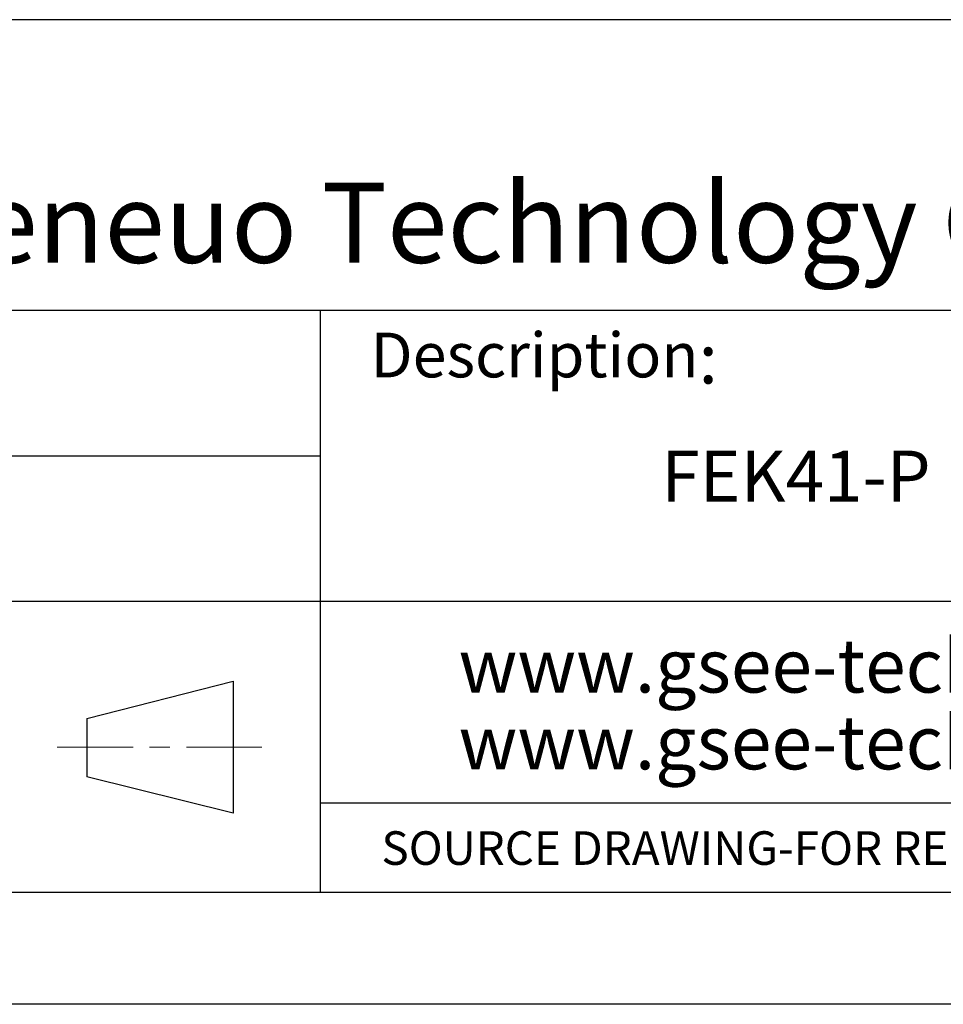
# Model space of a CAD drawing. Units: inches. Extents: x 1730 to 1878, y 1526 to 1631.
# Drawn here: x 1842 to 1863, y 1526 to 1548 of the extents above; entities that cross this region are included whole.
import ezdxf

# ---------------------------------------------------------------- set-up
doc = ezdxf.new("R2010")
doc.units = ezdxf.units.IN
doc.header["$MEASUREMENT"] = 0
doc.layers.add('A1', color=7, linetype='Continuous', lineweight=30)
doc.layers.add('A7', color=7, linetype='Continuous', lineweight=25)
for name, color, linetype in [('A3', 3, 'Continuous'), ('A6', 1, 'Continuous'), ('图层 1', 7, 'Continuous'), ('标题框层', 2, 'Continuous')]:
    doc.layers.add(name, color=color, linetype=linetype)
doc.styles.add('样式', font='isocp.shx', dxfattribs={"bigfont": 'gbcbig.shx'})

# ---------------------------------------------------------------- blocks, each defined once
blk = doc.blocks.new('标题框')
at = {"layer": '图层 1', "color": 7, "lineweight": 30}
for points in [[(2098.53, 671.343), (2111.611, 674.671), (2111.611, 662.873)], [(2098.53, 671.343), (2098.53, 666.125)], [(2111.613, 662.873), (2098.53, 666.125)]]:
    blk.add_lwpolyline(points, dxfattribs=at)
at = {"layer": '图层 1', "color": 7, "lineweight": 9}
for points in [[(2095.884, 668.772), (2102.691, 668.772)], [(2104.127, 668.772), (2105.943, 668.772)], [(2107.454, 668.772), (2114.185, 668.772)]]:
    blk.add_lwpolyline(points, dxfattribs=at)
at = {"layer": '标题框层'}
for p, q in [((2226.179, 733.804), (1996.879, 733.804)), ((2226.179, 707.804), (1996.879, 707.804)), ((2119.4, 707.804), (2119.4, 655.804)), ((2119.4, 694.804), (1996.879, 694.804)), ((2226.179, 681.804), (1996.879, 681.804)), ((2119.4, 663.804), (2200.179, 663.804)), ((2226.179, 655.804), (1996.879, 655.804))]:
    blk.add_line(p, q, dxfattribs=at)
at = {"layer": 'A7', "attachment_point": 1, "style": '样式'}
for s, width, insert, char_height in [('{\\fArial|b0|i0|c204|p34;\\H0.91667x;Tianjin Geneuo Technology Co.,Ltd}', 204.82025, (2048.557, 719.226), 7.8), ('{\\H0.87912x;Description\\fSimHei|b0|i0|c134|p49;\\H1.1375x;:}', 157.07605, (2123.903, 705.836), 4.55), ('www.gsee-tech.cn', 157.07605, (2131.764, 678.467), 4.8), ('www.gsee-tech.com', 157.07605, (2131.764, 671.604), 4.8), ('SOURCE DRAWING-FOR REFERENCE ONLY', 157.07605, (2124.865, 661.269), 3)]:
    blk.add_mtext_dynamic_manual_height_columns(s, width=width, gutter_width=17.5, heights=[0], dxfattribs=dict(at, insert=insert, char_height=char_height))
at = {"layer": 'A7', "style": '样式'}
for tag, p in [('2017.5.30', (2062.661, 696.73)), ('FEK41-P/T539', (2149.89, 690.741)), ('1:1', (2067.238, 684.005))]:
    blk.add_attdef(tag, p, '', height=4.55, dxfattribs=at)

msp = doc.modelspace()

# ---------------------------------------------------------------- linework, layer by layer
at = {"layer": 'A1'}
msp.add_line((1875.6813, 1528.6987), (1732.1813, 1528.6987), dxfattribs=at)
at = {"layer": 'A6'}
msp.add_line((1878.1813, 1526.1987), (1729.6813, 1526.1987), dxfattribs=at)

# ---------------------------------------------------------------- block references
at = {"layer": 'A3'}
ref = msp.add_blockref('标题框', (1319.1367, 1364.7476), dxfattribs=dict(at, xscale=0.25, yscale=0.25, zscale=0.25))
ref.add_attrib('FEK41-P/T539', 'FEK41-P', (1856.6092, 1537.4328), dxfattribs={"layer": 'A7', "height": 1.1375, "style": '样式'})

doc.saveas('drawing.dxf')
